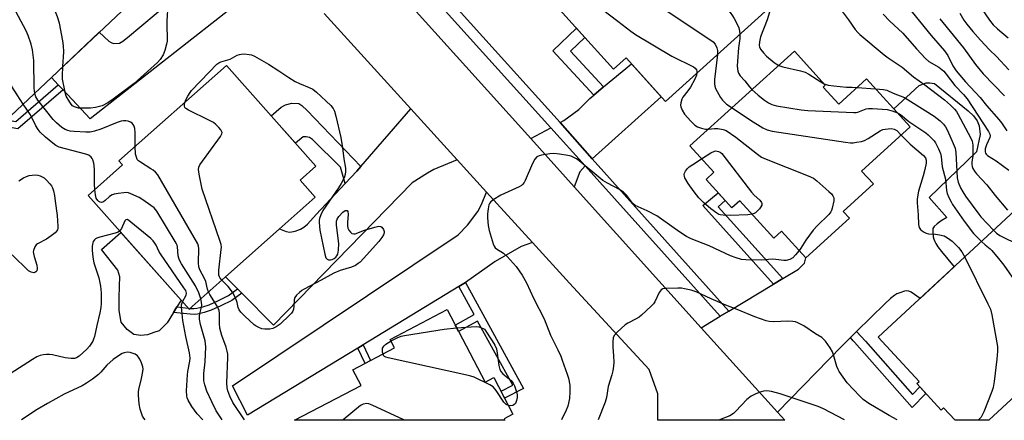
# Model space of a CAD drawing. Units: inches. Extents: x 1165770 to 1171770, y 525460 to 529461.
# Drawn here: x 1166954 to 1167301, y 525461 to 525602 of the extents above; entities that cross this region are included whole.
import ezdxf

# ---------------------------------------------------------------- set-up
doc = ezdxf.new("R2010")
doc.units = ezdxf.units.IN
doc.header["$MEASUREMENT"] = 0
for name, color, linetype in [('BLDG-Footprint', 5, 'Continuous'), ('CULTRL-Pad', 6, 'Continuous'), ('TRANS-Driveway', 251, 'Continuous'), ('TRANS-Non Street Sidewalk', 7, 'Continuous'), ('TRANS-Road', 130, 'Continuous'), ('TRANS-Street Sidewalk', 7, 'Continuous'), ('Undefined', 1, 'Continuous')]:
    doc.layers.add(name, color=color, linetype=linetype)

msp = doc.modelspace()

# ---------------------------------------------------------------- linework, layer by layer
at = {"layer": 'BLDG-Footprint'}
for points, elevation in [([(1167176.57, 525646.46), (1167182.17, 525640.26), (1167188.77, 525646.22), (1167197.82, 525636.19), (1167200.91, 525638.98), (1167212.76, 525625.87), (1167209.67, 525623.08), (1167221.86, 525609.56), (1167181.76, 525573.35), (1167167.85, 525588.75), (1167163.43, 525584.75), (1167138.64, 525612.21)], 287), ([(1166972.43, 525635.2), (1166984.59, 525622.36), (1166982.96, 525620.82), (1166993.87, 525609.29), (1166950.52, 525568.26), (1166927.67, 525592.4), (1166922.73, 525597.62), (1166932.72, 525607.08), (1166922.91, 525617.45), (1166943.78, 525637.19), (1166948.72, 525631.98), (1166961.9, 525644.46), (1166964.02, 525642.22), (1166967.35, 525642.13), (1166972.48, 525636.72)], 290.24), ([(1167237.44, 525578.43), (1167242.96, 525572.35), (1167252.82, 525581.31), (1167268.22, 525564.37), (1167251.06, 525548.78), (1167255.23, 525544.19), (1167244.56, 525534.49), (1167246.76, 525532.08), (1167231.36, 525518.08), (1167222.75, 525527.55), (1167220.02, 525525.07), (1167208.04, 525538.25), (1167205.26, 525535.72), (1167196.09, 525545.8), (1167198.87, 525548.33), (1167190.43, 525557.62), (1167227.32, 525591.16), (1167238.24, 525579.15)], 289.98), ([(1167058, 525539.54), (1167013.47, 525499.95), (1166977.75, 525540.12), (1166989.92, 525550.94), (1166988.68, 525552.34), (1167026.65, 525586.1), (1167058.27, 525550.53), (1167052.66, 525545.55)], 291.65), ([(1167324.37, 525486.96), (1167296, 525460.69), (1167284.1, 525460.69), (1167280.03, 525465.09), (1167279.21, 525464.33), (1167270.57, 525473.65), (1167271.4, 525474.41), (1167256.91, 525490.05), (1167306.85, 525536.3), (1167312.7, 525536.07), (1167319.96, 525528.24), (1167319.7, 525521.58), (1167314.23, 525516.51), (1167328.65, 525500.94), (1167319.37, 525492.35)], 286.76), ([(1167104.61, 525499.8), (1167118.02, 525474.17), (1167121.15, 525475.81), (1167127.89, 525462.91), (1167124.76, 525461.27), (1167125.05, 525460.71), (1167050.66, 525460.72), (1167074.22, 525473.05), (1167071.33, 525478.57), (1167086.08, 525486.28), (1167084.5, 525489.29)], 291.55)]:
    msp.add_lwpolyline(points, close=True, dxfattribs=dict(at, elevation=elevation))
at = {"layer": 'CULTRL-Pad'}
msp.add_lwpolyline([(1166998.82, 525490.88), (1166996.46, 525490.71), (1166993.89, 525491.05), (1166991.54, 525492.82), (1166989.41, 525495.41), (1166988.73, 525499.51), (1166988.77, 525503.81), (1166988.91, 525508.12), (1166988.95, 525511.39), (1166988.25, 525513.76), (1166982.46, 525521), (1166989.33, 525527.11), (1167010.61, 525503.16), (1167009.15, 525500.74), (1167007.97, 525498.79), (1167005.75, 525495.1), (1167002.85, 525492.27), (1167000.99, 525491.67)], close=True, dxfattribs=at)
at = {"layer": 'TRANS-Driveway'}
for points in [[(1167048.74, 525617.94), (1167042.85, 525615.63), (1167035.6, 525612.07), (1166978.57, 525567.24), (1166968.93, 525577.43), (1166967.24, 525579.21), (1166964.81, 525581.78), (1166981.72, 525597.8), (1166985.1, 525594.69), (1166985.96, 525594.15), (1166986.81, 525593.89), (1166988.84, 525593.97), (1166990.04, 525594.61), (1166991.75, 525595.96), (1167006.86, 525608.71), (1167008.83, 525610.37), (1167021.96, 525621.46), (1167026, 525625.27), (1167026.58, 525625.81), (1167028.87, 525628.58), (1167033.64, 525634.36)], [(1167155.85, 525553.09), (1167144.61, 525565.95), (1167145.91, 525566.67), (1167151.13, 525570.55), (1167155.01, 525574.39), (1167156.49, 525575.63), (1167159.9, 525578.48), (1167169.71, 525586.68), (1167180.25, 525575.01)], [(1167249.31, 525492.08), (1167247.12, 525489.93), (1167244.06, 525486.93), (1167221.33, 525463.53), (1167194.41, 525493.4), (1167201.11, 525497.45), (1167204.18, 525499.3), (1167219.96, 525508.83), (1167223.25, 525510.81), (1167228.75, 525514.14), (1167230.89, 525516.22), (1167231.36, 525518.08), (1167246.76, 525532.08), (1167244.56, 525534.49), (1167255.23, 525544.19), (1167251.06, 525548.78), (1167268.22, 525564.37), (1167262.39, 525570.77), (1167271.45, 525579), (1167273.92, 525579.89), (1167275.15, 525579.98), (1167276.79, 525579.75), (1167288.69, 525570.1), (1167290.61, 525568.24), (1167291.83, 525566.49), (1167292.63, 525564.74), (1167292.91, 525561.67), (1167291.61, 525555.56), (1167274.92, 525539.47), (1167281.17, 525532.31), (1167279.14, 525531.12), (1167277.74, 525530.17), (1167276.71, 525529.22), (1167276.28, 525528.5), (1167276.19, 525527.96), (1167276.2, 525527.27), (1167276.39, 525525.56), (1167276.58, 525524.74), (1167276.88, 525523.93), (1167277.29, 525523.11), (1167277.97, 525522.01), (1167279.27, 525520.29), (1167283.75, 525514.9), (1167271.74, 525503.78), (1167268.6, 525505.92), (1167267.76, 525506.32), (1167267, 525506.44), (1167266.2, 525506.31), (1167264.88, 525505.89), (1167263.55, 525505.34), (1167262.76, 525504.91), (1167261.3, 525503.77), (1167259.37, 525501.97)], [(1167108.19, 525552.74), (1167099.88, 525549.26), (1167097.66, 525548.01), (1167092.26, 525544.56), (1167043.3, 525494.31), (1167032.04, 525505.66), (1167030.58, 525507.14), (1167030.57, 525507.15), (1167026.35, 525511.4), (1167045.39, 525528.33), (1167047.78, 525527.46), (1167049.04, 525527.22), (1167050.94, 525527.55), (1167052.84, 525528.2), (1167054.02, 525528.97), (1167055.24, 525530.04), (1167058.34, 525533.46), (1167068.58, 525544.36), (1167072.7, 525548.75), (1167074.13, 525550.39), (1167091.82, 525570.73)], [(1167153.39, 525550.55), (1167151.49, 525548.51), (1167149.5, 525543.24), (1167134.22, 525560.21), (1167141.24, 525564.09)], [(1167134.77, 525523.53), (1167130.73, 525522.05), (1167121.65, 525516.75), (1167111.1, 525509.37), (1167108.75, 525507.94), (1167074.91, 525487.35), (1167073.04, 525486.21), (1167034.05, 525462.48), (1167028.8, 525472.86), (1167108.58, 525526.21), (1167111.84, 525529.68), (1167115.48, 525534.45), (1167116.74, 525536.91), (1167118.57, 525541.33)]]:
    msp.add_lwpolyline(points, close=True, dxfattribs=at)
at = {"layer": 'TRANS-Non Street Sidewalk'}
for points in [[(1167159.9, 525578.48), (1167156.49, 525575.63), (1167142.02, 525591.25), (1167150.29, 525599.3), (1167153.27, 525596), (1167148.22, 525591.09)], [(1166967.24, 525579.21), (1166968.93, 525577.43), (1166952.97, 525563.67), (1166943.47, 525565.34), (1166933.42, 525576.32), (1166938.28, 525581.19), (1166945.55, 525573.51), (1166942.3, 525570.25), (1166944.72, 525567.61), (1166952.25, 525566.29)], [(1167074.13, 525550.39), (1167072.7, 525548.75), (1167068.58, 525544.36), (1167066.95, 525550.09), (1167057.06, 525559.97), (1167056.01, 525560.6), (1167054.83, 525560.8), (1167053.77, 525560.82), (1167051.04, 525558.67), (1167042.46, 525568.32), (1167045.94, 525571.28), (1167047.58, 525572.18), (1167049.77, 525572.71), (1167052.18, 525572.58), (1167053.32, 525571.9), (1167055.18, 525570.16)], [(1167223.25, 525510.81), (1167219.96, 525508.83), (1167194.98, 525536.54), (1167200.37, 525541.1), (1167202.9, 525538.31), (1167200.38, 525536.18)], [(1167032.04, 525505.66), (1167028.54, 525503.03), (1167024.7, 525501.1), (1167021.24, 525499.56), (1167018.79, 525498.73), (1167016.41, 525498.16), (1167015.34, 525498.08), (1167013.8, 525498.14), (1167007.97, 525498.79), (1167009.15, 525500.74), (1167013.15, 525500.3), (1167013.47, 525499.95), (1167013.79, 525500.24), (1167015.1, 525500.18), (1167016.19, 525500.26), (1167018.32, 525500.76), (1167020.52, 525501.51), (1167023.81, 525502.98), (1167027.44, 525504.8), (1167030.57, 525507.15), (1167030.58, 525507.14)], [(1167108.75, 525507.94), (1167111.1, 525509.37), (1167131.61, 525471.91), (1167124.94, 525468.56), (1167123.66, 525471), (1167127.82, 525473.09), (1167115.41, 525495.78), (1167108.68, 525492.02), (1167107.48, 525494.31), (1167114.16, 525498.05)], [(1167247.12, 525489.93), (1167249.31, 525492.08), (1167252.4, 525488.68), (1167269.02, 525469.85), (1167271.65, 525472.49), (1167273.79, 525470.17), (1167268.89, 525465.24), (1167248.49, 525488.34), (1167248.12, 525488.77)], [(1167073.04, 525486.21), (1167074.91, 525487.35), (1167077.57, 525481.83), (1167075.64, 525480.82)]]:
    msp.add_lwpolyline(points, close=True, dxfattribs=at)
at = {"layer": 'TRANS-Road'}
msp.add_lwpolyline([(1167063.02, 525639.22), (1167134.22, 525560.21), (1167149.5, 525543.24), (1167194.41, 525493.4), (1167221.33, 525463.53), (1167223.88, 525460.7), (1167179.11, 525460.71), (1167179.11, 525470.08), (1167175.98, 525478.68), (1167147.86, 525509.14), (1167134.77, 525523.53), (1167118.57, 525541.33), (1167108.19, 525552.74), (1167091.82, 525570.73), (1167061.13, 525604.46)], dxfattribs=at)
at = {"layer": 'TRANS-Street Sidewalk'}
msp.add_lwpolyline([(1167070.29, 525648.39), (1167144.61, 525565.95), (1167155.85, 525553.09), (1167204.18, 525499.3), (1167201.11, 525497.45), (1167153.39, 525550.55), (1167141.24, 525564.09), (1167067.91, 525645.43)], dxfattribs=at)
at = {"layer": 'Undefined'}
msp.add_line((1167249.51, 525578.3, 284), (1167256.01, 525577.79, 284), dxfattribs=at)
for points, elevation in [([(1166968.89, 525585.65), (1166969.16, 525590.83), (1166969.14, 525593.04), (1166968.88, 525594.81), (1166967.72, 525601), (1166966.96, 525603.25), (1166963.52, 525611.79), (1166961.93, 525616.15), (1166961.59, 525617.51), (1166961.56, 525619.7), (1166962.11, 525631.52), (1166962, 525632.96), (1166961.72, 525633.75), (1166961.33, 525634.52), (1166958.63, 525639.33), (1166958.04, 525640.8)], 292), ([(1166958.91, 525576.2), (1166958.73, 525578.03), (1166958.56, 525587.88), (1166958.15, 525591.64), (1166957.63, 525593.61), (1166956.56, 525596.64), (1166955.85, 525598.25), (1166945.78, 525617.21), (1166945.01, 525619.13), (1166941.99, 525627.79), (1166941.86, 525628.91), (1166942.03, 525630.6), (1166943.77, 525637.18)], 290), ([(1167166.09, 525636.99), (1167166.63, 525636.39), (1167166.97, 525635.78), (1167167.39, 525633.33), (1167167.83, 525632.3), (1167173.15, 525624.94), (1167174.27, 525623.61), (1167175.95, 525622.4), (1167186.29, 525615.86), (1167200.91, 525608.51), (1167202.15, 525607.73), (1167202.97, 525606.9), (1167204.63, 525604.82), (1167205.49, 525603.62), (1167206.08, 525602.66), (1167206.87, 525601.16), (1167207.68, 525599.31), (1167207.96, 525598.22), (1167208.08, 525597.11)], 286), ([(1167000, 525630.24), (1167000.44, 525629.51), (1167001.05, 525628.75), (1167003.6, 525626.08), (1167004.57, 525624.94), (1167006.35, 525622.54), (1167007.08, 525621.29), (1167007.76, 525619.72), (1167008.2, 525618.08), (1167008.71, 525613.77), (1167008.81, 525612.34), (1167008.73, 525611.49), (1167008.48, 525610.66), (1167006.41, 525607.03), (1167005.9, 525605.69), (1167005.74, 525604.27), (1167005.64, 525601.1), (1167005.69, 525594.65), (1167005.5, 525593.54), (1167004.87, 525591.36), (1167004.28, 525589.79), (1167003.23, 525588.17), (1167002.29, 525587.13), (1167000, 525585.01)], 292), ([(1167155.49, 525627.42), (1167156.71, 525627.47), (1167157.41, 525627.36), (1167158.04, 525627.13), (1167158.78, 525626.59), (1167171.3, 525613.27), (1167172.35, 525612.22), (1167173.03, 525611.65), (1167198.57, 525594.47), (1167199.31, 525593.63), (1167199.92, 525592.36), (1167200.12, 525591.34), (1167200.1, 525589.91)], 288), ([(1166954.89, 525572.4), (1166952.68, 525575.71), (1166950.84, 525578.69), (1166950.32, 525579.72), (1166948.92, 525583.74), (1166946.64, 525591.08), (1166946.11, 525592.35), (1166945.5, 525593.54), (1166944.5, 525595.02), (1166938.01, 525603.98), (1166936.91, 525605.39), (1166935.64, 525606.52), (1166929.61, 525611.01), (1166928.97, 525611.59), (1166928.42, 525612.26), (1166927.33, 525613.94), (1166926.89, 525614.94), (1166926.63, 525616.17), (1166926.32, 525618.39), (1166925.9, 525620.27)], 288), ([(1167143.37, 525616.48), (1167144.14, 525616.26), (1167145.2, 525615.76), (1167150.16, 525613.02), (1167151.16, 525612.38), (1167164.98, 525601.74), (1167169.52, 525598.16), (1167171.19, 525596.98), (1167183.96, 525589.3), (1167191.64, 525585.58), (1167192.27, 525585.07), (1167192.67, 525584.49), (1167192.83, 525584.05), (1167192.86, 525583.38)], 290), ([(1167264.74, 525610.1), (1167275.65, 525596.64), (1167280.39, 525591.22), (1167281.55, 525589.57), (1167283.26, 525585.99), (1167284.43, 525584.23), (1167287.78, 525580.29), (1167292.94, 525574.76), (1167295.24, 525571.94), (1167299.54, 525566.98), (1167300.46, 525565.83), (1167302.37, 525562.98)], 278), ([(1167219.27, 525607.22), (1167217.74, 525602.25), (1167215.38, 525596.17), (1167214.97, 525594.45), (1167214.91, 525593.12), (1167215.01, 525592.62), (1167215.38, 525591.87), (1167216.45, 525590.48), (1167217.43, 525589.38), (1167220.12, 525587.09), (1167220.84, 525586.59), (1167221.76, 525586.1)], 284), ([(1167244, 525605.45), (1167246.45, 525602.22), (1167248.83, 525598.73), (1167249.68, 525597.73), (1167250.41, 525597.03), (1167259, 525589.77), (1167260.39, 525588.76), (1167265.4, 525585.49), (1167269.44, 525582.01), (1167273.4, 525579.22), (1167280.31, 525573.91), (1167282.5, 525572.05), (1167283.93, 525570.67), (1167284.58, 525569.79), (1167285.18, 525568.76), (1167289.53, 525560.61), (1167290.13, 525559.28), (1167290.37, 525557.88), (1167290.4, 525555.58), (1167290.33, 525554.14), (1167290.01, 525551.93), (1167289.98, 525551.12), (1167290.09, 525550.35), (1167290.38, 525549.61), (1167290.96, 525548.67), (1167291.65, 525547.77), (1167295.25, 525543.86), (1167298.25, 525540.07), (1167302.59, 525535)], 282), ([(1167258.68, 525604.17), (1167261.03, 525601.72), (1167264.03, 525599.04), (1167265.58, 525597.49), (1167270.49, 525591.95), (1167273.68, 525588.51), (1167274.85, 525587.51), (1167278.29, 525585.44), (1167280.06, 525584.01), (1167280.9, 525583.04), (1167284.04, 525578.97), (1167287.05, 525575.8), (1167288.32, 525574.3), (1167295.9, 525562.76), (1167296.39, 525561.81), (1167296.48, 525561.19), (1167296.37, 525560.67), (1167295.17, 525558), (1167294.76, 525556.65), (1167294.69, 525555.54), (1167294.8, 525555.14), (1167295.02, 525554.77), (1167295.57, 525554.28), (1167298.64, 525552.36), (1167303.02, 525549.04)], 280), ([(1167285.77, 525604.53), (1167287.23, 525602.1), (1167288.19, 525600.72), (1167290.41, 525598.04), (1167293.11, 525595.01), (1167296.28, 525591.57), (1167298.67, 525589.21), (1167303.08, 525584.53)], 274), ([(1167293, 525606.92), (1167296.26, 525602.04), (1167297.56, 525600.45), (1167299.05, 525599.01), (1167302.84, 525595.89)], 272), ([(1167278.68, 525602.59), (1167287.06, 525592.33), (1167291.27, 525586.45), (1167293.96, 525583.14), (1167301.58, 525575.36)], 276), ([(1167208.08, 525597.11), (1167208.01, 525595.55), (1167207.59, 525592.29), (1167207.18, 525587.57), (1167207.15, 525585.82), (1167207.32, 525584.1), (1167207.58, 525583.31), (1167208.18, 525582.38), (1167209.76, 525580.64), (1167211.42, 525578.56), (1167212.33, 525577.53)], 286), ([(1167011.96, 525573.03), (1167012.33, 525573.96), (1167013.03, 525575.27), (1167013.81, 525576.54), (1167014.33, 525577.23), (1167020.5, 525583.74), (1167023.29, 525586.52), (1167023.95, 525587), (1167024.66, 525587.31), (1167028.03, 525588.25), (1167030.5, 525589.68), (1167031.27, 525590), (1167031.81, 525590.12), (1167032.94, 525590.14), (1167034.65, 525589.99), (1167035.48, 525589.81), (1167036.53, 525589.37), (1167041.54, 525586.54), (1167045.16, 525584.23), (1167048.67, 525581.83), (1167050.96, 525580.44), (1167052.43, 525579.71), (1167055.92, 525578.34), (1167057.17, 525577.67), (1167058.5, 525576.6), (1167063.51, 525571.89), (1167064.36, 525570.86), (1167064.87, 525569.91), (1167065.35, 525568.19), (1167067.05, 525560.62), (1167067.71, 525556.98), (1167068.16, 525553.12), (1167068.75, 525549.73), (1167068.77, 525548.62), (1167068.66, 525547.54), (1167068.41, 525546.72), (1167067.92, 525545.65), (1167067.21, 525544.34), (1167066.27, 525542.83), (1167060.77, 525534.8), (1167059.98, 525533.3), (1167059.49, 525532), (1167059.4, 525531.44), (1167059.39, 525530.57), (1167059.67, 525527.92), (1167061.43, 525519.4), (1167061.81, 525518.16), (1167062.22, 525517.65), (1167062.67, 525517.45), (1167063.45, 525517.37), (1167063.98, 525517.46), (1167064.69, 525517.82), (1167065.32, 525518.35), (1167065.67, 525518.76), (1167066.02, 525519.42), (1167066.28, 525520.83), (1167066.33, 525523.22), (1167065.55, 525529.61), (1167065.55, 525531.02), (1167065.75, 525531.74), (1167066.36, 525532.7), (1167067.74, 525534.22), (1167068.59, 525534.81), (1167068.96, 525534.87), (1167069.3, 525534.8), (1167069.6, 525534.43), (1167069.68, 525533.49), (1167069.37, 525530.56), (1167069.41, 525529.42), (1167069.6, 525528.63), (1167069.95, 525527.86), (1167070.43, 525527.18), (1167071, 525526.72), (1167071.63, 525526.57), (1167072.16, 525526.64), (1167075.45, 525527.89), (1167079.11, 525528.99), (1167080.48, 525529.29), (1167081.2, 525529.22), (1167081.57, 525528.96), (1167082.13, 525528.13), (1167082.37, 525527.4), (1167082.37, 525526.9), (1167082.12, 525526.17), (1167081.53, 525525.23), (1167080.49, 525523.85), (1167075.08, 525517.86), (1167073.89, 525516.62), (1167073.24, 525516.07), (1167072.24, 525515.45), (1167070.89, 525514.84), (1167066.83, 525513.68), (1167064.58, 525512.72), (1167060.16, 525510.18), (1167054.12, 525507.07), (1167053.31, 525506.56), (1167052.43, 525505.86), (1167051.42, 525504.92), (1167050.81, 525504.07), (1167050.62, 525503.27), (1167050.49, 525501.01), (1167050.34, 525499.93), (1167050.09, 525499.21), (1167049.68, 525498.58), (1167048.99, 525497.81), (1167045.66, 525494.64), (1167044.27, 525493.67), (1167043.02, 525493.08), (1167041.94, 525492.91), (1167040.27, 525492.9), (1167039.18, 525493.07), (1167038.16, 525493.45), (1167037.18, 525493.94), (1167036.51, 525494.39), (1167033.19, 525497.47), (1167031.8, 525498.86), (1167031.15, 525499.73), (1167030.85, 525500.52), (1167030.45, 525502.29), (1167030.19, 525503.08), (1167029.47, 525504.67), (1167028.77, 525505.95), (1167027.21, 525507.96), (1167025.04, 525510.24)], 292), ([(1167200.1, 525589.91), (1167199.07, 525581.06), (1167199.05, 525579.59), (1167199.18, 525578.74), (1167199.46, 525577.91), (1167199.98, 525576.84), (1167201.24, 525574.8), (1167201.94, 525573.83), (1167203.38, 525572.38), (1167205.31, 525571.15)], 288), ([(1167000, 525585.01), (1166994.04, 525579.67), (1166986.65, 525574.15), (1166984.76, 525572.9), (1166982.75, 525571.86), (1166980.34, 525571.2), (1166978.67, 525570.97), (1166975.52, 525570.95), (1166974.38, 525571.02), (1166973.64, 525571.18), (1166972.94, 525571.44), (1166972.32, 525571.86), (1166971.77, 525572.4), (1166971.29, 525573.06), (1166970.09, 525575.24), (1166969.79, 525576.03), (1166969.51, 525577.18), (1166968.79, 525581.27), (1166968.75, 525582.45), (1166968.89, 525585.65)], 292), ([(1167192.86, 525583.38), (1167192.69, 525582.63), (1167192.13, 525581.27), (1167190.6, 525578.45), (1167189.68, 525577.06), (1167187.94, 525574.86), (1167187.52, 525574.16), (1167187.14, 525572.85), (1167187.07, 525572.03), (1167187.14, 525571.5), (1167187.62, 525570.24), (1167188.48, 525568.81), (1167190.68, 525566.4), (1167192.15, 525564.97), (1167193.12, 525564.38), (1167194.47, 525563.93), (1167195.87, 525563.62), (1167196.98, 525563.58)], 290), ([(1167221.76, 525586.1), (1167223.18, 525585.62), (1167229.48, 525584.22), (1167231.17, 525583.72), (1167232.44, 525583.03), (1167236.61, 525580.3), (1167237.81, 525579.62)], 284), ([(1167212.33, 525577.53), (1167214.48, 525575.61), (1167216.75, 525573.83), (1167218.14, 525572.88), (1167219.34, 525572.25), (1167221, 525571.8), (1167229.69, 525570.36), (1167232.04, 525570.14), (1167248.32, 525569.4), (1167249.19, 525569.48), (1167249.72, 525569.62), (1167252.72, 525570.72), (1167253.5, 525570.83), (1167254.93, 525570.83), (1167260.12, 525570.5), (1167261.88, 525570.05), (1167263.71, 525569.32)], 286), ([(1167237.81, 525579.62), (1167239.28, 525579.13), (1167241.3, 525578.85), (1167245.68, 525578.4), (1167247.76, 525578.41), (1167249.51, 525578.3)], 284), ([(1167256.01, 525577.79), (1167258.81, 525577.55), (1167259.96, 525577.32), (1167262.25, 525576.28), (1167266.23, 525574.71), (1167276.74, 525568.18), (1167278.85, 525566.52), (1167280.01, 525565.3), (1167280.67, 525564.42), (1167281.36, 525563.11), (1167283.46, 525558.49), (1167284.08, 525556.83), (1167284.29, 525555.36), (1167284.87, 525546.36), (1167285.22, 525544.82), (1167286.02, 525542.87), (1167286.83, 525541.38), (1167287.78, 525539.92), (1167292.42, 525533.58), (1167293.22, 525532.62), (1167297.7, 525527.82)], 284), ([(1166994.39, 525557.42), (1166994.45, 525562.36), (1166994.34, 525563.82), (1166994.1, 525564.57), (1166993.72, 525565.25), (1166993.38, 525565.64), (1166992.71, 525566.09), (1166991.96, 525566.37), (1166991.15, 525566.49), (1166990.33, 525566.5), (1166989.47, 525566.36), (1166988.05, 525565.9), (1166982.24, 525563.57), (1166980.1, 525562.88), (1166978.54, 525562.54), (1166977.04, 525562.5), (1166972.89, 525562.76), (1166971.43, 525562.89), (1166970.65, 525563.06), (1166969.69, 525563.43), (1166968.54, 525564.14), (1166966.56, 525565.81), (1166965.41, 525566.96), (1166960.08, 525573.8), (1166959.37, 525575), (1166958.91, 525576.2)], 290), ([(1167025.04, 525510.24), (1167024.44, 525510.97), (1167024.17, 525511.43), (1167023.99, 525511.94), (1167023.92, 525512.55), (1167023.98, 525513.7), (1167024.85, 525521.02), (1167024.87, 525521.89), (1167024.75, 525522.76), (1167024.32, 525524.18), (1167018.12, 525542.35), (1167016.99, 525547.63), (1167016.75, 525549.37), (1167016.88, 525550.18), (1167017.25, 525550.93), (1167024.52, 525560.98), (1167025.05, 525561.93), (1167025.13, 525562.4), (1167025.08, 525562.62), (1167024.71, 525563.28), (1167023.97, 525564.14), (1167022.94, 525565.19), (1167022.03, 525565.92), (1167020.46, 525566.78), (1167013.2, 525570.3), (1167012.26, 525570.89), (1167011.94, 525571.27), (1167011.82, 525571.69), (1167011.83, 525572.4), (1167011.96, 525573.03)], 292), ([(1166980.12, 525542.23), (1166980.02, 525544.19), (1166980.01, 525549.23), (1166979.93, 525550.71), (1166979.77, 525551.56), (1166979.45, 525552.67), (1166979.23, 525553.18), (1166978.92, 525553.63), (1166978.07, 525554.32), (1166977, 525554.76), (1166967.52, 525557.25), (1166966.44, 525557.77), (1166965.31, 525558.58), (1166962.69, 525560.78), (1166960.86, 525562.56), (1166960.13, 525563.4), (1166959.36, 525564.7), (1166957.48, 525568.65), (1166954.89, 525572.4)], 288), ([(1167205.31, 525571.15), (1167211.82, 525566.76), (1167216.14, 525564.09), (1167217.71, 525563.28), (1167219.44, 525562.89), (1167245.39, 525558.96), (1167247.16, 525558.76), (1167248.04, 525558.78), (1167249.23, 525558.92), (1167250.99, 525559.22), (1167252.13, 525559.53), (1167253.41, 525560.22), (1167257.57, 525562.97), (1167258.55, 525563.42), (1167259.38, 525563.61), (1167261.51, 525563.76), (1167262.53, 525563.6), (1167263.45, 525563.06), (1167265.04, 525561.48)], 288), ([(1167263.71, 525569.32), (1167264.79, 525568.73), (1167267.8, 525566.27), (1167273.7, 525562.26), (1167274.56, 525561.53), (1167275.84, 525560.27), (1167276.65, 525559.39), (1167277.17, 525558.68), (1167278.27, 525556.62), (1167278.91, 525555), (1167279.11, 525553.9), (1167279.51, 525550.26), (1167280.74, 525545.84), (1167281.01, 525541.91), (1167281.33, 525540.81), (1167281.9, 525539.47), (1167282.67, 525537.89), (1167283.22, 525536.98), (1167287.28, 525531.06), (1167290.64, 525526.68), (1167291.86, 525525.35), (1167293.41, 525523.85)], 286), ([(1167196.98, 525563.58), (1167199.08, 525563.77), (1167200.24, 525563.76), (1167202.2, 525563.46), (1167203.25, 525563.04), (1167206.63, 525560.71), (1167214.25, 525554.69), (1167215.68, 525553.68), (1167217.29, 525552.94), (1167232.23, 525547.11), (1167234.1, 525546.25), (1167235.27, 525545.34), (1167239.5, 525541.49), (1167240.37, 525540.67), (1167240.93, 525540.03), (1167241.24, 525539.31), (1167241.21, 525538.22), (1167240.71, 525535.64), (1167240.45, 525534.82), (1167240.19, 525534.33), (1167239.46, 525533.46), (1167235.33, 525529.41), (1167233.9, 525527.83), (1167231.41, 525524.36), (1167229.59, 525521.49), (1167229, 525520.68)], 290), ([(1167265.04, 525561.48), (1167268.21, 525558.27), (1167272.92, 525554.27), (1167273.6, 525553.39), (1167273.86, 525552.6), (1167273.88, 525551.51), (1167273.43, 525549.3), (1167272.82, 525547.02), (1167271.12, 525541.71), (1167270.65, 525538.95), (1167270.63, 525537.56), (1167271.09, 525533.35), (1167271.19, 525529.85), (1167271.43, 525528.79), (1167271.88, 525528.17), (1167272.48, 525527.63), (1167273.15, 525527.16), (1167273.86, 525526.8), (1167274.66, 525526.63), (1167277.2, 525526.49), (1167278.58, 525526.27), (1167280.19, 525525.84), (1167281.43, 525525.21), (1167283.01, 525523.99), (1167285.24, 525521.75), (1167286.42, 525520.2), (1167287.52, 525518.39)], 288), ([(1167000, 525549.56), (1166996.24, 525551.9), (1166995.56, 525552.43), (1166995.17, 525552.89), (1166994.83, 525553.63), (1166994.56, 525554.73), (1166994.39, 525557.42)], 290), ([(1167194.55, 525553.09), (1167197.83, 525555.25), (1167199.05, 525555.79), (1167199.6, 525555.86), (1167200.5, 525555.69), (1167201.09, 525555.42), (1167201.71, 525554.97), (1167212.13, 525541.34), (1167213.12, 525540.23), (1167215.14, 525538.44), (1167215.73, 525537.68), (1167215.84, 525537.28), (1167215.75, 525536.68), (1167215.45, 525536.1), (1167214.96, 525535.43), (1167214.21, 525534.58), (1167213.58, 525534.04), (1167213.11, 525533.78), (1167212.35, 525533.5)], 292), ([(1167229, 525520.68), (1167227.74, 525519.13), (1167226.72, 525518.07), (1167225.74, 525517.51), (1167224.38, 525517.16), (1167223.55, 525517.17), (1167220.77, 525517.51), (1167219.41, 525517.6), (1167215.74, 525517.26), (1167210.12, 525517.36), (1167208.66, 525517.5), (1167206.74, 525518.06), (1167204.78, 525518.86), (1167197.17, 525522.3), (1167190.87, 525524.83), (1167189.2, 525525.62), (1167186.78, 525527.12), (1167180.41, 525531.75), (1167178.73, 525532.89), (1167175.34, 525534.74), (1167172.08, 525536.08), (1167171.05, 525536.6), (1167170.18, 525537.33), (1167168.1, 525540.18), (1167166.89, 525541.32), (1167165.49, 525542.27), (1167161.26, 525544.47), (1167159.66, 525545.47), (1167151.27, 525552.36), (1167150.35, 525553.03), (1167149.42, 525553.56), (1167148.44, 525553.98), (1167147.28, 525554.27), (1167144.37, 525554.73), (1167142.33, 525554.94), (1167140.87, 525554.83), (1167137.93, 525554.33), (1167137.09, 525554.12), (1167136.35, 525553.77), (1167135.64, 525552.97), (1167134.8, 525551.47), (1167132.19, 525545.46), (1167131.8, 525544.68), (1167131.31, 525544), (1167130.87, 525543.65), (1167130.12, 525543.22), (1167123.59, 525540.25), (1167120.94, 525538.61), (1167119.89, 525537.74), (1167119.6, 525537.31), (1167119.4, 525536.8), (1167119.08, 525535.41), (1167118.84, 525533.69), (1167118.87, 525532.22), (1167119.16, 525529.56), (1167119.44, 525527.81), (1167120.91, 525522.99), (1167121.21, 525522.22), (1167121.63, 525521.62), (1167122.05, 525521.26), (1167124.54, 525519.8), (1167125.86, 525518.62), (1167129.01, 525515.08), (1167131.18, 525512.01), (1167132.63, 525509.27), (1167135.24, 525503.61), (1167138.91, 525496.54), (1167141.12, 525490.82), (1167143.75, 525485.62), (1167144.8, 525483.32), (1167145.32, 525481.94), (1167147.08, 525476.96), (1167147.5, 525475.57), (1167147.93, 525473.08), (1167148.01, 525470.75), (1167147.85, 525468.43), (1167147.24, 525465.66), (1167146.71, 525464.29), (1167145.04, 525460.83)], 290), ([(1167212.35, 525533.5), (1167210.87, 525533.32), (1167204.62, 525533.07), (1167202.11, 525533.13), (1167201.03, 525533.29), (1167200.58, 525533.45), (1167199.86, 525533.86), (1167197.84, 525535.39), (1167195.25, 525537.63), (1167193.51, 525539.35), (1167191.88, 525541.39), (1167189.78, 525544.31), (1167188.65, 525546.34), (1167188.46, 525546.86), (1167188.39, 525547.53), (1167188.49, 525547.98), (1167188.87, 525548.71), (1167189.56, 525549.63), (1167190.16, 525550.26), (1167191.38, 525551.12), (1167194.55, 525553.09)], 292), ([(1167020.33, 525506.05), (1167019.96, 525507.05), (1167019.34, 525509.76), (1167018.87, 525510.82), (1167017.25, 525513.91), (1167016.87, 525514.96), (1167016.75, 525516.37), (1167016.92, 525521.36), (1167016.81, 525522.2), (1167016.51, 525523.02), (1167002.41, 525547.37), (1167001.58, 525548.42), (1167000.78, 525549.06), (1167000, 525549.56)], 290), ([(1166953.3, 525545.32), (1166954.99, 525546.33), (1166955.98, 525546.83), (1166956.92, 525547.15), (1166958.01, 525547.33), (1166959.15, 525547.38), (1166959.99, 525547.31), (1166960.81, 525547.09), (1166961.59, 525546.76), (1166962.3, 525546.31), (1166963.12, 525545.53), (1166964.28, 525544.24), (1166964.81, 525543.56), (1166965.23, 525542.83), (1166965.53, 525541.83), (1166965.89, 525540.14), (1166966.09, 525538.1), (1166966.84, 525533.04), (1166967.12, 525529.32), (1166967.06, 525528.49), (1166966.93, 525528.03), (1166966.71, 525527.61), (1166966.16, 525526.98), (1166964.77, 525525.89), (1166963.07, 525524.71), (1166959.91, 525523.05), (1166959.47, 525522.69), (1166959, 525522.03), (1166958.49, 525520.74), (1166958.41, 525520.2), (1166958.44, 525519.66), (1166958.69, 525518.55), (1166959.62, 525515.47), (1166959.78, 525514.32), (1166959.62, 525513.54), (1166959.37, 525513.13), (1166959.02, 525512.9), (1166958.6, 525512.84), (1166957.64, 525513.01), (1166956.77, 525513.5), (1166950.93, 525519.17)], 288), ([(1167000, 525536.61), (1166997.13, 525538.65), (1166995.88, 525539.41), (1166992.87, 525540.75), (1166992.06, 525541.01), (1166991.31, 525541.13), (1166990.46, 525541.12), (1166988.46, 525540.86), (1166987.04, 525540.6), (1166986.23, 525540.36), (1166985.3, 525539.76), (1166983.83, 525538.37), (1166983.19, 525537.88), (1166982.56, 525537.68), (1166982.08, 525537.77), (1166981.62, 525538), (1166981.22, 525538.34), (1166980.63, 525539.23), (1166980.34, 525540.35), (1166980.12, 525542.23)], 288), ([(1167017.62, 525503.64), (1167016.85, 525505.71), (1167015.67, 525508.24), (1167010.78, 525515.96), (1167010.06, 525517.23), (1167009.78, 525517.97), (1167009.62, 525518.75), (1167009.42, 525521.96), (1167009.26, 525522.52), (1167008.89, 525523.31), (1167002.05, 525534.57), (1167001.12, 525535.71), (1167000, 525536.61)], 288), ([(1167000, 525524.9), (1166992.88, 525530.76), (1166992.2, 525531.27), (1166991.54, 525531.59), (1166991.16, 525531.56), (1166990.72, 525531.12), (1166989.63, 525528.52), (1166988.91, 525527.57)], 286), ([(1167297.7, 525527.82), (1167298.76, 525526.81), (1167299.91, 525525.98), (1167306.86, 525522.54), (1167307.75, 525521.95), (1167308.55, 525521.19), (1167309.6, 525519.75), (1167321.24, 525502.5), (1167324.67, 525497.26)], 284), ([(1166988.91, 525527.57), (1166988.44, 525527.21), (1166987.39, 525526.8), (1166981.98, 525525.44), (1166980.86, 525525.08), (1166980.38, 525524.81), (1166980.04, 525524.47), (1166979.63, 525523.83), (1166979.45, 525523.36), (1166979.27, 525522.24), (1166979.22, 525520.79), (1166979.43, 525518.28), (1166979.81, 525516.39), (1166980.76, 525513.55), (1166981.52, 525511), (1166982.12, 525508.1), (1166982.35, 525505.78), (1166982.43, 525502.01), (1166982.27, 525500.59), (1166981.91, 525498.62), (1166980.84, 525494.14), (1166980.06, 525490.34), (1166979.73, 525489.34), (1166979.4, 525488.61), (1166978.29, 525486.92), (1166977.3, 525485.83), (1166974.68, 525483.38), (1166973.72, 525482.78), (1166972.94, 525482.53), (1166971.79, 525482.51), (1166969.73, 525482.77), (1166965.22, 525483.86), (1166964.11, 525484), (1166963.03, 525483.99), (1166961.96, 525483.86), (1166960.9, 525483.58), (1166959.62, 525483.1), (1166958.1, 525482.22), (1166950.24, 525477.09)], 286), ([(1167011.14, 525502.56), (1167012.43, 525504.92), (1167012.53, 525505.64), (1167012.47, 525506.06), (1167012.27, 525506.54), (1167011.66, 525507.53), (1167003.38, 525519.5), (1167002.79, 525520.51), (1167001.87, 525522.54), (1167001.39, 525523.33), (1167000.77, 525524.15), (1167000, 525524.9)], 286), ([(1167293.41, 525523.85), (1167294.68, 525522.73), (1167296.49, 525521.3), (1167297.1, 525520.69), (1167299.85, 525517.33), (1167301.27, 525515.46), (1167319.79, 525488.84), (1167320.52, 525487.6), (1167320.89, 525486.82), (1167321.27, 525485.72), (1167321.58, 525484.38)], 286), ([(1167287.52, 525518.39), (1167295.71, 525501.8), (1167296.56, 525499.92), (1167297.06, 525497.92), (1167299.01, 525486.8), (1167299.02, 525485.11), (1167298.79, 525482.3), (1167297.87, 525474.36), (1167297.54, 525472.32), (1167297.08, 525470.93), (1167294.2, 525463.67), (1167293.25, 525461.86), (1167292.75, 525461.16), (1167292.39, 525460.82)], 288), ([(1167263.61, 525460.82), (1167260.82, 525462.34), (1167253.65, 525466.67), (1167251.66, 525468.08), (1167250.4, 525469.21), (1167246, 525473.94), (1167243.16, 525477.92), (1167242.76, 525478.67), (1167242.35, 525479.73), (1167241.18, 525483.8), (1167240.8, 525484.83), (1167239.97, 525486.27), (1167238.31, 525488.63), (1167237.75, 525489.28), (1167236.97, 525489.94), (1167234.81, 525491.2), (1167230.6, 525494.05), (1167228.5, 525495.17), (1167227.67, 525495.45), (1167226.81, 525495.62), (1167225.05, 525495.75), (1167220.07, 525495.46), (1167218.41, 525495.58), (1167217.31, 525495.81), (1167213.28, 525497.31), (1167207.09, 525499.83), (1167203.11, 525501.36), (1167197.94, 525503.57), (1167192.56, 525506.13), (1167190.84, 525506.64), (1167188.51, 525507.19), (1167187.48, 525507.33), (1167186.12, 525507.38), (1167181.71, 525507.27), (1167180.89, 525507.13), (1167180.21, 525506.76), (1167179.86, 525506.37), (1167179.58, 525505.91), (1167178.03, 525502.52), (1167177.53, 525501.83), (1167176.73, 525501), (1167173.34, 525497.82), (1167172.44, 525497.1), (1167171.41, 525496.51), (1167168.46, 525495.06), (1167167.5, 525494.41), (1167164.7, 525491.87), (1167163.58, 525490.6), (1167163.29, 525489.86), (1167163.15, 525488.48), (1167163.15, 525486.49), (1167163.42, 525483.49), (1167163.48, 525481.13), (1167163.42, 525479.77), (1167163.17, 525478.13), (1167162.82, 525476.75), (1167161.52, 525472.59), (1167160.88, 525468.74), (1167160.48, 525467.05), (1167158.02, 525460.83)], 288), ([(1167025.11, 525460.85), (1167023.08, 525464.08), (1167021.45, 525467.22), (1167019.78, 525471), (1167019.06, 525473.26), (1167018.71, 525474.69), (1167018.62, 525475.82), (1167018.66, 525477.23), (1167019.16, 525481.41), (1167019.38, 525486.61), (1167019.11, 525488.76), (1167017.48, 525494.51), (1167017.14, 525496.39), (1167017.11, 525497.46), (1167017.21, 525498.32), (1167017.83, 525500.7), (1167017.93, 525501.43), (1167017.89, 525502.42), (1167017.62, 525503.64)], 288), ([(1167032.98, 525460.85), (1167028.96, 525466.96), (1167027.86, 525469.25), (1167027.16, 525471.08), (1167026.95, 525472.19), (1167026.81, 525473.89), (1167027.17, 525482.85), (1167027.11, 525484.02), (1167026.94, 525485.16), (1167026.56, 525486.55), (1167025.08, 525490.66), (1167024.35, 525493.21), (1167024.18, 525494.86), (1167024.22, 525498.48), (1167024.03, 525499.48), (1167023.34, 525501), (1167020.83, 525505.09), (1167020.33, 525506.05)], 290), ([(1167018.33, 525460.85), (1167016.37, 525462.93), (1167014.43, 525465.52), (1167013.12, 525467.79), (1167012.8, 525468.59), (1167012.62, 525469.33), (1167012.58, 525471.07), (1167012.92, 525476.74), (1167013.05, 525477.92), (1167013.75, 525481.59), (1167013.82, 525482.61), (1167013.56, 525484.58), (1167012.29, 525490.27), (1167011.26, 525496.01), (1167010.76, 525500.64), (1167010.82, 525501.48), (1167011.14, 525502.56)], 286), ([(1167084.8, 525488.73), (1167087.01, 525489.88), (1167088.4, 525490.41), (1167089.54, 525490.69), (1167103.56, 525492.95), (1167107.99, 525493.33)], 292), ([(1167107.99, 525493.33), (1167114.87, 525493.8), (1167115.87, 525493.73), (1167116.57, 525493.52), (1167117.77, 525492.9), (1167120.59, 525488.78), (1167121.5, 525487.28), (1167122.02, 525485.9), (1167122.3, 525484.45), (1167122.85, 525480), (1167123.24, 525478.67), (1167123.75, 525477.79), (1167124.29, 525477.16), (1167127.23, 525474.71), (1167128, 525473.87), (1167128.48, 525472.88), (1167129.23, 525470.41), (1167129.39, 525469.58), (1167129.39, 525468.75), (1167129.18, 525467.65), (1167128.77, 525466.67), (1167128.25, 525466.14), (1167127.83, 525465.92), (1167127.05, 525465.85), (1167126.29, 525465.98)], 292), ([(1167081.97, 525484.13), (1167081.83, 525484.81), (1167081.78, 525485.62), (1167081.84, 525486.13), (1167082.03, 525486.59), (1167082.35, 525487), (1167082.96, 525487.54), (1167084.8, 525488.73)], 292), ([(1166997.96, 525460.85), (1166997.42, 525461.48), (1166996.98, 525462.2), (1166996.18, 525464.59), (1166995.77, 525466.56), (1166995.56, 525469.54), (1166995.55, 525470.73), (1166995.66, 525471.58), (1166996.65, 525475.43), (1166997.13, 525477.91), (1166997.19, 525478.73), (1166997.07, 525479.56), (1166996.59, 525480.95), (1166996.01, 525482.31), (1166995.58, 525483.06), (1166995.25, 525483.46), (1166994.46, 525484.03), (1166993.74, 525484.34), (1166992.68, 525484.62), (1166991.6, 525484.73), (1166990.57, 525484.56), (1166989.81, 525484.24), (1166988.58, 525483.5), (1166986.68, 525482.19), (1166984.41, 525480.12), (1166982.27, 525477.72), (1166981.42, 525476.88), (1166979.35, 525475.27), (1166977.18, 525473.76), (1166975.63, 525472.88), (1166969.31, 525469.9), (1166963.48, 525466.68), (1166959.79, 525464.49), (1166954.23, 525460.85)], 284), ([(1167126.29, 525465.98), (1167125.48, 525466.3), (1167124.68, 525467.05), (1167121.94, 525471.17), (1167121.44, 525471.86), (1167120.87, 525472.48), (1167119.66, 525473.25), (1167114.12, 525475.88), (1167113.01, 525476.26), (1167111.56, 525476.61), (1167083.81, 525482.74), (1167082.98, 525482.99), (1167082.52, 525483.23), (1167082.19, 525483.58), (1167081.97, 525484.13)], 292), ([(1167245.02, 525460.82), (1167237.55, 525464.72), (1167235.72, 525465.55), (1167222.28, 525470.1), (1167219.24, 525470.92), (1167217.52, 525471.1), (1167216.37, 525471.02), (1167215.53, 525470.79), (1167213.63, 525470.03), (1167212.06, 525469.25), (1167210.55, 525468), (1167206.67, 525463.87), (1167205.8, 525463.06), (1167204.54, 525462.33), (1167200.87, 525460.83)], 286), ([(1167089.31, 525460.84), (1167078.11, 525466.03), (1167077.01, 525466.46), (1167076.2, 525466.59), (1167074.95, 525466.39), (1167074, 525465.9), (1167067.94, 525460.84)], 290)]:
    msp.add_lwpolyline(points, dxfattribs=dict(at, elevation=elevation))

doc.saveas('drawing.dxf')
